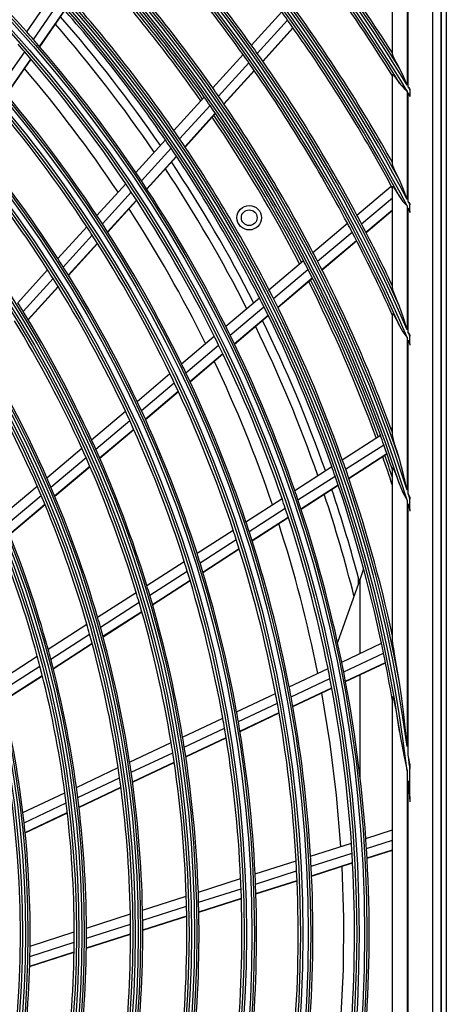
# Model space of a CAD drawing. Units: millimetres. Extents: x 1103 to 20071, y 21 to 3338.
# Drawn here: x 16993 to 17080, y 1993 to 2194 of the extents above; entities that cross this region are included whole.
import ezdxf

# ---------------------------------------------------------------- set-up
doc = ezdxf.new("R2010")
doc.units = ezdxf.units.MM
doc.layers.add('LG-Product', color=3, linetype='Continuous')

msp = doc.modelspace()

# ---------------------------------------------------------------- linework, layer by layer
at = {"layer": 'LG-Product', "linetype": 'Continuous'}
for p, q in [((17078.66, 2301.9), (17078.66, 1712.1)), ((17078.79, 1712), (17078.79, 2302)), ((17079.79, 2302), (17079.79, 1712)), ((17077, 2300.24), (17077, 1713.76)), ((17068.79, 2186.97), (17068.79, 2203.67)), ((17071.79, 2200.74), (17071.79, 2180.59)), ((16994.08, 2191.5), (16999.2, 2198.89)), ((17072.02, 2180.21), (17072.02, 2200.4)), ((16995.44, 2189.95), (17000.57, 2197.36)), ((16996.71, 2188.49), (17001.85, 2195.91)), ((16996.75, 2188.44), (17001.89, 2195.86)), ((17039.99, 2188.77), (17046.17, 2195.58)), ((17041.18, 2187.1), (17047.37, 2193.92)), ((17042.28, 2185.53), (17048.48, 2192.36)), ((17042.32, 2185.47), (17048.51, 2192.31)), ((16988.68, 2180.18), (16993.68, 2187.4)), ((17032.08, 2180.04), (17038.27, 2186.87)), ((17068.94, 2186.51), (17068.79, 2186.97)), ((17069.29, 2185.78), (17068.94, 2186.51)), ((16989.93, 2178.71), (16994.94, 2185.94)), ((16989.97, 2178.65), (16994.98, 2185.89)), ((17033.25, 2178.36), (17039.45, 2185.2)), ((17069.74, 2184.95), (17069.29, 2185.78)), ((17070.23, 2184.08), (17069.74, 2184.95)), ((17034.34, 2176.78), (17040.55, 2183.62)), ((17034.38, 2176.72), (17040.59, 2183.57)), ((17068.79, 2182.74), (17068.8, 2182.78)), ((17068.79, 2164.5), (17068.79, 2182.74)), ((17068.8, 2182.78), (17068.85, 2182.78)), ((17068.85, 2182.78), (17068.92, 2182.73)), ((17068.92, 2182.73), (17069.02, 2182.64)), ((17069.02, 2182.64), (17069.17, 2182.47)), ((17069.17, 2182.47), (17069.34, 2182.26)), ((17071.06, 2182.38), (17070.23, 2184.08)), ((17069.34, 2182.26), (17069.64, 2181.85)), ((17069.64, 2181.85), (17069.96, 2181.4)), ((17069.96, 2181.4), (17070.1, 2181.21)), ((17070.1, 2181.21), (17070.23, 2181.01)), ((17070.23, 2181.01), (17070.44, 2180.72)), ((17070.44, 2180.72), (17070.68, 2180.44)), ((17070.68, 2180.44), (17071.2, 2179.92)), ((17071.79, 2180.59), (17071.06, 2182.38)), ((17071.2, 2179.92), (17071.77, 2179.41)), ((17071.77, 2179.41), (17071.78, 2179.41)), ((17071.78, 2179.41), (17071.79, 2179.4)), ((17071.79, 2179.4), (17071.79, 2157.24)), ((17072.19, 2180.04), (17072.02, 2180.21)), ((17072.02, 2156.8), (17072.02, 2179.02)), ((17072.02, 2179.02), (17072.19, 2178.64)), ((17072.35, 2179.86), (17072.19, 2180.04)), ((17072.19, 2178.64), (17072.35, 2178.26)), ((17072.35, 2179.86), (17072.35, 2179.81)), ((17072.35, 2179.81), (17072.35, 2179.77)), ((17072.35, 2179.77), (17072.35, 2179.71)), ((17072.35, 2179.71), (17072.35, 2179.66)), ((17072.35, 2179.66), (17072.35, 2178.46)), ((17072.35, 2178.46), (17072.35, 2178.36)), ((17024.15, 2171.3), (17030.36, 2178.14)), ((17025.31, 2169.6), (17031.53, 2176.46)), ((17072.35, 2178.36), (17072.35, 2178.26)), ((17026.39, 2168.01), (17032.61, 2174.87)), ((17026.43, 2167.95), (17032.65, 2174.81)), ((17016.38, 2162.73), (17022.43, 2169.4)), ((17017.53, 2161.02), (17023.58, 2167.7)), ((17018.59, 2159.41), (17024.66, 2166.1)), ((17018.63, 2159.35), (17024.69, 2166.04)), ((17068.95, 2163.96), (17068.79, 2164.5)), ((17069.31, 2163.12), (17068.95, 2163.96)), ((17069.75, 2162.19), (17069.31, 2163.12)), ((17008.42, 2153.95), (17014.3, 2160.44)), ((17070.23, 2161.22), (17069.75, 2162.19)), ((17071.06, 2159.27), (17070.23, 2161.22)), ((17009.55, 2152.22), (17015.45, 2158.72)), ((17061.54, 2154.03), (17068.56, 2159.98)), ((17068.79, 2159.82), (17068.8, 2159.87)), ((17068.79, 2139.25), (17068.79, 2159.82)), ((17068.8, 2159.87), (17068.84, 2159.87)), ((17068.84, 2159.87), (17068.91, 2159.82)), ((17068.91, 2159.82), (17068.99, 2159.73)), ((17068.99, 2159.73), (17069.13, 2159.56)), ((17069.13, 2159.56), (17069.27, 2159.35)), ((17069.27, 2159.35), (17069.55, 2158.94)), ((17069.55, 2158.94), (17069.83, 2158.48)), ((17069.83, 2158.48), (17070.03, 2158.15)), ((17071.79, 2157.24), (17071.06, 2159.27)), ((17010.6, 2150.59), (17016.51, 2157.11)), ((17010.63, 2150.53), (17016.54, 2157.05)), ((17062.5, 2152.22), (17068.79, 2157.55)), ((17070.03, 2158.15), (17070.23, 2157.81)), ((17070.23, 2157.81), (17070.94, 2156.82)), ((17070.94, 2156.82), (17071.79, 2155.91)), ((17072.19, 2156.59), (17072.02, 2156.8)), ((17072.35, 2156.39), (17072.19, 2156.59)), ((17072.35, 2156.39), (17072.35, 2156.33)), ((17072.35, 2156.33), (17072.35, 2156.27)), ((17072.35, 2156.27), (17072.35, 2156.22)), ((17063.38, 2150.52), (17068.79, 2155.1)), ((17063.42, 2150.46), (17068.79, 2155.02)), ((17071.79, 2155.91), (17071.79, 2130.58)), ((17072.02, 2130.05), (17072.02, 2155.46)), ((17072.02, 2155.46), (17072.19, 2155.03)), ((17072.19, 2155.03), (17072.35, 2154.59)), ((17072.35, 2156.22), (17072.35, 2156.16)), ((17072.35, 2154.82), (17072.35, 2156.16)), ((17072.35, 2154.82), (17072.35, 2154.73)), ((17072.35, 2154.73), (17072.35, 2154.63)), ((17072.35, 2154.63), (17072.35, 2154.61)), ((17072.35, 2154.61), (17072.35, 2154.59)), ((17052.56, 2146.41), (17059.59, 2152.38)), ((17000.43, 2145.14), (17006.33, 2151.65)), ((17053.5, 2144.59), (17060.54, 2150.56)), ((17001.54, 2143.39), (17007.46, 2149.92)), ((17002.58, 2141.75), (17008.51, 2148.29)), ((17002.61, 2141.69), (17008.54, 2148.23)), ((17054.37, 2142.88), (17061.43, 2148.86)), ((17054.41, 2142.82), (17061.46, 2148.8)), ((17043.56, 2138.78), (17050.6, 2144.76)), ((16992.24, 2136.11), (16998.34, 2142.84)), ((17044.49, 2136.95), (17051.54, 2142.93)), ((16993.34, 2134.34), (16999.45, 2141.09)), ((17045.35, 2135.22), (17052.41, 2141.22)), ((17045.38, 2135.16), (17052.44, 2141.16)), ((16994.35, 2132.68), (17000.48, 2139.43)), ((16994.39, 2132.62), (17000.51, 2139.38)), ((17068.96, 2138.57), (17068.79, 2139.25)), ((17069.34, 2137.55), (17068.96, 2138.57)), ((17034.73, 2131.3), (17041.6, 2137.12)), ((17069.77, 2136.47), (17069.34, 2137.55)), ((17070.23, 2135.35), (17069.77, 2136.47)), ((17035.65, 2129.45), (17042.52, 2135.28)), ((17071.06, 2133), (17070.23, 2135.35)), ((17036.49, 2127.72), (17043.38, 2133.56)), ((17036.52, 2127.65), (17043.41, 2133.5)), ((17068.79, 2133.84), (17068.84, 2133.9)), ((17068.79, 2109.16), (17068.79, 2133.84)), ((17068.84, 2133.9), (17068.97, 2133.76)), ((17068.97, 2133.76), (17069.15, 2133.48)), ((17069.15, 2133.48), (17069.35, 2133.11)), ((17069.35, 2133.11), (17069.79, 2132.29)), ((17069.79, 2132.29), (17070.23, 2131.38)), ((17071.79, 2130.58), (17071.06, 2133)), ((17070.23, 2131.38), (17070.94, 2130.17)), ((17070.94, 2130.17), (17071.79, 2129.02)), ((17025.69, 2123.63), (17032.38, 2129.3)), ((17071.79, 2129.02), (17071.79, 2097.77)), ((17072.19, 2129.79), (17072.02, 2130.05)), ((17072.02, 2097.04), (17072.02, 2128.48)), ((17072.02, 2128.48), (17072.19, 2127.95)), ((17072.35, 2129.54), (17072.19, 2129.79)), ((17072.35, 2129.54), (17072.35, 2129.45)), ((17072.35, 2129.45), (17072.35, 2129.36)), ((17072.35, 2129.36), (17072.35, 2129.32)), ((17072.35, 2129.32), (17072.35, 2129.27)), ((17072.35, 2127.69), (17072.35, 2129.27)), ((17026.59, 2121.77), (17033.29, 2127.45)), ((17072.19, 2127.95), (17072.35, 2127.42)), ((17072.35, 2127.69), (17072.35, 2127.63)), ((17072.35, 2127.63), (17072.35, 2127.57)), ((17072.35, 2127.57), (17072.35, 2127.5)), ((17072.35, 2127.5), (17072.35, 2127.42)), ((17027.41, 2120.02), (17034.13, 2125.71)), ((17027.44, 2119.96), (17034.16, 2125.65)), ((17016.62, 2115.94), (17023.33, 2121.63)), ((17017.5, 2114.06), (17024.22, 2119.76)), ((17018.31, 2112.3), (17025.04, 2118.01)), ((17018.34, 2112.23), (17025.07, 2117.94)), ((17007.33, 2108.06), (17014.25, 2113.93)), ((17008.18, 2106.16), (17015.12, 2112.05)), ((17008.97, 2104.38), (17015.93, 2110.28)), ((17009, 2104.32), (17015.96, 2110.22)), ((17068.47, 2110.4), (17068.79, 2110.6)), ((17058.55, 2104.01), (17066.32, 2109.01)), ((17068.85, 2108.76), (17068.79, 2109.16)), ((17069, 2108.17), (17068.85, 2108.76)), ((17069.17, 2107.54), (17069, 2108.17)), ((16998.2, 2100.32), (17005.35, 2106.38)), ((17059.23, 2102.07), (17067.01, 2107.08)), ((17069.37, 2106.88), (17069.17, 2107.54)), ((17069.79, 2105.51), (17069.37, 2106.88)), ((16999.03, 2098.4), (17006.2, 2104.48)), ((17059.86, 2100.25), (17067.65, 2105.27)), ((17059.88, 2100.18), (17067.67, 2105.2)), ((17070.23, 2104.1), (17069.79, 2105.51)), ((17071.07, 2100.97), (17070.23, 2104.1)), ((16999.79, 2096.6), (17006.98, 2102.69)), ((16999.82, 2096.53), (17007.01, 2102.63)), ((17048.83, 2097.74), (17056.39, 2102.62)), ((17068.79, 2102.33), (17068.85, 2102.37)), ((17068.79, 2067.41), (17068.79, 2102.33)), ((17068.85, 2102.37), (17069.01, 2102.11)), ((17069.01, 2102.11), (17069.21, 2101.69)), ((17049.49, 2095.79), (17057.07, 2100.68)), ((17069.21, 2101.69), (17069.41, 2101.19)), ((17069.41, 2101.19), (17069.82, 2100.12)), ((17069.82, 2100.12), (17070.23, 2098.99)), ((17071.79, 2097.77), (17071.07, 2100.97)), ((16989.02, 2092.54), (16996.2, 2098.63)), ((17050.1, 2093.96), (17057.69, 2098.85)), ((17050.12, 2093.89), (17057.72, 2098.79)), ((17070.23, 2098.99), (17070.94, 2097.33)), ((16989.83, 2090.6), (16997.03, 2096.71)), ((17038.86, 2091.32), (17046.23, 2096.07)), ((17070.94, 2097.33), (17071.79, 2095.71)), ((17072.19, 2096.69), (17072.02, 2097.04)), ((17072.35, 2096.33), (17072.19, 2096.69)), ((17072.35, 2096.33), (17072.35, 2096.15)), ((17072.35, 2096.15), (17072.35, 2095.98)), ((17072.35, 2093.87), (17072.35, 2095.98)), ((16990.57, 2088.77), (16997.79, 2094.9)), ((16990.59, 2088.71), (16997.82, 2094.83)), ((17039.51, 2089.36), (17046.89, 2094.11)), ((17071.79, 2095.71), (17071.79, 2045.34)), ((17072.02, 2043.58), (17072.02, 2094.96)), ((17072.02, 2094.96), (17072.19, 2094.24)), ((17072.19, 2094.24), (17072.35, 2093.51)), ((17072.35, 2093.87), (17072.35, 2093.72)), ((17040.1, 2087.51), (17047.5, 2092.28)), ((17040.12, 2087.45), (17047.52, 2092.21)), ((17072.35, 2093.72), (17072.35, 2093.57)), ((17072.35, 2093.57), (17072.35, 2093.54)), ((17072.35, 2093.54), (17072.35, 2093.51)), ((17028.87, 2084.88), (17036.26, 2089.64)), ((17029.49, 2082.9), (17036.9, 2087.68)), ((17030.06, 2081.05), (17037.48, 2085.83)), ((17030.08, 2080.98), (17037.5, 2085.76)), ((17018.62, 2078.28), (17026.26, 2083.2)), ((17019.22, 2076.29), (17026.87, 2081.22)), ((17061.79, 2080.04), (17061.79, 2078.61)), ((17062.89, 2081.73), (17062.17, 2079.69)), ((17019.77, 2074.42), (17027.44, 2079.36)), ((17019.79, 2074.35), (17027.46, 2079.29)), ((17062.17, 2079.68), (17057.57, 2066.65)), ((17062.17, 2064.4), (17062.17, 2079.69)), ((17008.56, 2071.79), (17016.44, 2076.87)), ((17009.13, 2069.78), (17017.03, 2074.88)), ((17009.65, 2067.9), (17017.58, 2073)), ((17009.67, 2067.83), (17017.59, 2072.93)), ((16998.45, 2065.28), (17006.36, 2070.38)), ((16998.99, 2063.25), (17006.93, 2068.37)), ((16999.49, 2061.35), (17007.45, 2066.48)), ((16999.5, 2061.28), (17007.47, 2066.41)), ((17058.42, 2062.63), (17066.56, 2066.48)), ((17068.82, 2067), (17068.79, 2067.41)), ((17068.89, 2066.5), (17068.82, 2067)), ((17068.97, 2065.96), (17068.89, 2066.5)), ((17069.05, 2065.41), (17068.97, 2065.96)), ((16988.29, 2058.73), (16996.24, 2063.86)), ((17058.83, 2060.61), (17066.98, 2064.46)), ((17069.24, 2064.27), (17069.05, 2065.41)), ((17069.43, 2063.12), (17069.24, 2064.27)), ((16988.8, 2056.68), (16996.78, 2061.83)), ((17059.19, 2058.72), (17067.36, 2062.58)), ((17059.2, 2058.65), (17067.37, 2062.51)), ((17069.83, 2060.8), (17069.43, 2063.12)), ((16989.26, 2054.76), (16997.27, 2059.92)), ((16989.28, 2054.69), (16997.29, 2059.85)), ((17047.7, 2057.57), (17055.63, 2061.31)), ((17062.17, 2039.19), (17062.17, 2060.05)), ((17070.23, 2058.45), (17069.83, 2060.8)), ((17048.09, 2055.54), (17056.03, 2059.29)), ((17070.71, 2055.19), (17070.23, 2058.45)), ((17036.95, 2052.49), (17044.9, 2056.24)), ((17048.43, 2053.63), (17056.39, 2057.39)), ((17048.44, 2053.56), (17056.4, 2057.32)), ((17054.3, 2056.33), (17056, 2045.91)), ((17068.79, 2055.5), (17068.8, 2055.61)), ((17068.8, 2055.61), (17068.83, 2055.62)), ((17068.83, 2055.62), (17068.88, 2055.51)), ((17037.31, 2050.45), (17045.28, 2054.21)), ((17068.79, 1958.51), (17068.79, 2055.5)), ((17068.88, 2055.51), (17068.93, 2055.34)), ((17068.93, 2055.34), (17069.04, 2054.92)), ((17069.04, 2054.92), (17069.15, 2054.46)), ((17069.15, 2054.46), (17069.35, 2053.49)), ((17071.1, 2051.92), (17070.71, 2055.19)), ((17037.64, 2048.53), (17045.62, 2052.3)), ((17037.65, 2048.46), (17045.63, 2052.23)), ((17069.35, 2053.49), (17069.54, 2052.5)), ((17069.54, 2052.5), (17069.9, 2050.49)), ((17071.46, 2048.63), (17071.1, 2051.92)), ((17025.93, 2047.28), (17034.14, 2051.16)), ((17069.9, 2050.49), (17070.23, 2048.46)), ((17026.27, 2045.23), (17034.5, 2049.11)), ((17070.23, 2048.46), (17070.45, 2047.14)), ((17071.79, 2045.34), (17071.46, 2048.63)), ((17015.11, 2042.16), (17023.59, 2046.17)), ((17026.57, 2043.3), (17034.82, 2047.2)), ((17026.58, 2043.23), (17034.83, 2047.13)), ((17056, 2045.91), (17057.3, 2035.43)), ((17070.45, 2047.14), (17070.69, 2045.81)), ((17070.69, 2045.81), (17071.14, 2043.58)), ((17015.42, 2040.1), (17023.91, 2044.11)), ((17071.14, 2043.58), (17071.59, 2041.35)), ((17072.19, 2042.67), (17072.02, 2043.58)), ((17015.69, 2038.16), (17024.21, 2042.18)), ((17015.7, 2038.09), (17024.22, 2042.11)), ((17072.35, 2041.76), (17072.19, 2042.67)), ((17072.35, 2041.76), (17072.35, 2041.32)), ((17004.24, 2037.02), (17012.75, 2041.05)), ((17071.59, 2041.35), (17071.68, 2040.91)), ((17071.68, 2040.91), (17071.77, 2040.47)), ((17071.77, 2040.47), (17071.78, 2040.42)), ((17071.78, 2040.42), (17071.79, 2040.38)), ((17071.79, 2040.38), (17071.79, 1973.62)), ((17072.35, 2041.32), (17072.35, 2040.88)), ((17072.35, 2035.14), (17072.35, 2040.88)), ((17004.51, 2034.94), (17013.05, 2038.98)), ((17072.02, 1975.67), (17072.02, 2038.34)), ((17072.02, 2038.34), (17072.19, 2036.2)), ((16993.31, 2031.86), (17001.86, 2035.9)), ((17004.75, 2032.99), (17013.32, 2037.03)), ((17004.76, 2032.92), (17013.32, 2036.96)), ((17072.19, 2036.2), (17072.35, 2034.05)), ((16993.55, 2029.76), (17002.13, 2033.82)), ((17057.3, 2035.43), (17058.2, 2024.92)), ((17072.35, 2035.14), (17072.35, 2034.6)), ((17072.35, 2034.6), (17072.35, 2034.05)), ((16993.75, 2027.79), (17002.37, 2031.86)), ((16993.76, 2027.72), (17002.38, 2031.79)), ((17063.35, 2026.57), (17068.79, 2028.32)), ((17052.06, 2022.95), (17060.41, 2025.63)), ((17063.49, 2024.51), (17068.79, 2026.22)), ((17052.18, 2020.88), (17060.54, 2023.57)), ((17063.6, 2022.59), (17068.79, 2024.25)), ((17063.61, 2022.52), (17068.79, 2024.18)), ((17040.74, 2019.31), (17049.11, 2022)), ((17052.27, 2018.95), (17060.65, 2021.64)), ((17052.27, 2018.88), (17060.65, 2021.57)), ((17040.83, 2017.24), (17049.22, 2019.94)), ((17058.44, 2020.86), (17058.77, 2010.31)), ((17029.14, 2015.59), (17037.78, 2018.36)), ((17040.9, 2015.3), (17049.31, 2018)), ((17040.91, 2015.23), (17049.31, 2017.93)), ((17029.2, 2013.51), (17037.87, 2016.29)), ((17017.74, 2011.93), (17026.66, 2014.79)), ((17029.25, 2011.56), (17037.93, 2014.35)), ((17029.25, 2011.49), (17037.93, 2014.28)), ((17017.77, 2009.84), (17026.72, 2012.71)), ((17006.29, 2008.25), (17015.25, 2011.13)), ((17017.79, 2007.88), (17026.76, 2010.76)), ((17017.79, 2007.81), (17026.76, 2010.69)), ((17058.77, 2010.31), (17058.69, 1999.75)), ((16994.77, 2004.56), (17003.79, 2007.45)), ((17006.29, 2006.15), (17015.28, 2009.04)), ((16994.74, 2002.45), (17003.78, 2005.35)), ((17006.27, 2004.18), (17015.29, 2007.08)), ((17006.27, 2004.11), (17015.29, 2007.01)), ((16994.68, 2000.4), (17003.76, 2003.31)), ((16994.69, 2000.47), (17003.76, 2003.38)), ((17058.69, 1999.75), (17058.21, 1989.21))]:
    msp.add_line(p, q, dxfattribs=at)
for centre, radius in [((16785.79, 2007), 277.8), ((16785.79, 2007), 277.31), ((16785.79, 2007), 276.19), ((16785.79, 2007), 275.7), ((16785.79, 2007), 266.3), ((16785.79, 2007), 265.81), ((16785.79, 2007), 264.69), ((16785.79, 2007), 264.2), ((16785.79, 2007), 254.8), ((16785.79, 2007), 254.31), ((16785.79, 2007), 253.19), ((16785.79, 2007), 252.7), ((16785.79, 2007), 243.05), ((16785.79, 2007), 242.56), ((16785.79, 2007), 241.94), ((16785.79, 2007), 241.45), ((16785.79, 2007), 231.55), ((16785.79, 2007), 231.06), ((16785.79, 2007), 230.44), ((16785.79, 2007), 229.95), ((16785.79, 2007), 220.05), ((16785.79, 2007), 219.56), ((16785.79, 2007), 218.94), ((16785.79, 2007), 218.45), ((16785.79, 2007), 208.55), ((16785.79, 2007), 208.06), ((16785.79, 2007), 207.44), ((16785.79, 2007), 206.95), ((17039.53, 2153.5), 2.5), ((17039.53, 2153.5), 1.6)]:
    msp.add_circle(centre, radius, dxfattribs=at)
for radius, start, end in [(287.94, 6.6571, 82.5601), (287.45, 8.2935, 81.7065), (288.56, 7.6356, 81.6741), (289.05, 10.2527, 79.7473), (299.44, 17.2322, 72.4587), (298.95, 17.9221, 72.0779), (300.06, 17.6082, 72.0896), (300.55, 18.8477, 71.1523), (310.94, 23.105, 66.6694), (310.45, 23.619, 66.381), (311.56, 23.3696, 66.4076), (312.05, 24.2859, 65.7141), (322.44, 27.5035, 62.3114), (321.95, 27.9323, 62.0677), (323.06, 27.713, 62.1035), (323.55, 28.4652, 61.5348), (333.94, 31.0811, 58.7589), (333.45, 31.4571, 58.5429), (334.56, 31.256, 58.5851), (335.05, 31.9041, 58.0959), (312.5, 35.5662, 42.6907), (310, 35.466, 42.5874), (278.25, 41.5329, 48.6085), (301, 35.0913, 42.2007), (298.5, 34.9831, 42.0891), (297.5, 34.9408, 41.6613), (298, 34.9626, 41.6846), (333, 31.8047, 35.9783), (335.5, 32.4866, 36.0676), (289.5, 34.5776, 41.6707), (287, 34.4604, 41.5497), (285.5, 34.3908, 41.0756), (321.5, 35.5492, 35.9136), (324, 29.1371, 35.6451), (283.7, 34.3044, 40.985), (321.5, 28.4136, 35.5492), (278.25, 41.1085, 41.5329), (275.25, 40.9506, 41.3799), (278.25, 34.0329, 41.1085), (312.5, 35.1907, 35.5662), (275.25, 33.8799, 40.9506), (310, 35.0874, 35.466), (312.5, 28.0662, 35.1907), (310, 27.966, 35.0874), (273, 33.7642, 40.4104), (266.75, 33.427, 40.4831), (301, 34.7007, 35.0913), (334.56, 31.0697, 31.1796), (333.94, 30.8935, 31.0042), (263.75, 33.26, 40.3107), (298.5, 34.5891, 34.9831), (298.5, 27.4831, 34.5891), (301, 27.5913, 34.7007), (298, 27.4627, 34.1848), (297.5, 27.4406, 34.1611), (255.25, 32.7647, 39.7994), (289.5, 34.1707, 34.5776), (287, 34.0497, 34.4604), (289.5, 27.0776, 34.1707), (252.25, 32.5817, 39.6104), (287, 26.9604, 34.0497), (285.5, 26.8913, 33.5761), (278.25, 33.6085, 34.0329), (283.7, 26.8032, 33.4838), (275.25, 33.4506, 33.8799), (278.25, 26.5329, 33.6085), (275.25, 26.3799, 33.4506), (321.5, 28.3276, 28.4136), (323.06, 27.4975, 27.6247), (273, 26.2639, 32.9101), (322.44, 27.2861, 27.4144), (266.75, 32.9831, 33.427), (310, 27.5874, 27.966), (312.5, 27.6907, 28.0662), (263.75, 32.8107, 33.26), (266.75, 25.927, 32.9831), (310, 24.0903, 27.5874), (312.5, 25.0958, 27.6907), (263.75, 25.76, 32.8107), (301, 27.2007, 27.5913), (255.25, 32.2994, 32.7647), (298.5, 27.0891, 27.4831), (301, 20.0913, 27.2007), (252.25, 32.1104, 32.5817), (255.25, 25.2647, 32.2994), (298.5, 19.9831, 27.0891), (252.25, 25.0817, 32.1104), (297.5, 19.9404, 26.6609), (298, 19.9629, 26.6849), (289.5, 26.6707, 27.0776), (287, 26.5497, 26.9604), (289.5, 19.5776, 26.6707), (243.5, 31.5313, 32.021), (243.5, 24.521, 31.5313), (287, 19.4604, 26.5497), (241, 24.353, 31.3579), (285.5, 19.3895, 26.0766), (278.25, 26.1085, 26.5329), (283.7, 19.3044, 25.985), (275.25, 25.9505, 26.3799), (278.25, 19.0329, 26.1085), (311.56, 23.1072, 23.2622), (310.94, 22.8392, 22.9962), (275.25, 18.8799, 25.9505), (232, 23.717, 30.7009), (273, 18.7636, 25.4098), (229.5, 23.5311, 30.5089), (266.75, 25.4831, 25.927), (263.75, 25.3107, 25.76), (266.75, 18.427, 25.4831), (263.75, 18.26, 25.3107), (255.25, 24.7994, 25.2647), (255.25, 17.7647, 24.7994), (252.25, 24.6104, 25.0817), (252.25, 17.5817, 24.6104), (301, 19.9149, 20.0913), (243.5, 24.0313, 24.521), (298.5, 19.5891, 19.9831), (241, 23.8579, 24.353), (243.5, 17.021, 24.0313), (298.5, 18.5451, 19.5891), (241, 16.853, 23.8579), (289.5, 19.1707, 19.5776), (297.5, 17.9624, 19.1607), (298, 18.2568, 19.1851), (287, 19.0497, 19.4604), (289.5, 12.1643, 19.1707), (232, 23.2009, 23.717), (287, 11.9604, 19.0497), (229.5, 23.0089, 23.5311), (232, 16.217, 23.2009), (285.5, 14.652, 18.5771), (229.5, 16.0311, 23.0089), (275.25, 18.4506, 18.8799), (278.25, 18.6085, 19.0329), (283.7, 14.1107, 18.4839), (300.06, 17.2494, 17.4618), (275.25, 11.3799, 18.4506), (278.25, 11.5329, 18.6085), (299.44, 16.8649, 17.0823), (220.5, 15.3252, 22.2796), (266.75, 17.9831, 18.427), (273, 11.2634, 17.9121), (218, 15.1183, 22.0658), (263.75, 17.8107, 18.26), (266.75, 10.927, 17.9831), (263.75, 10.76, 17.8107), (255.25, 17.2994, 17.7647), (252.25, 17.1104, 17.5817), (255.25, 10.2647, 17.2994), (252.25, 10.0817, 17.1104), (243.5, 16.5313, 17.021), (241, 16.3579, 16.853), (243.5, 9.521, 16.5313), (241, 9.353, 16.3579), (232, 15.7009, 16.217), (229.5, 15.5089, 16.0311), (232, 8.717, 15.7009), (229.5, 8.5311, 15.5089), (287, 11.5497, 11.9604), (218, 14.5658, 15.1183), (220.5, 14.7796, 15.3252), (287, 9.5771, 11.5497), (218, 7.6183, 14.5658), (220.5, 7.8252, 14.7796), (278.25, 11.1085, 11.5329), (275.25, 10.9506, 11.3799), (278.25, 4.0329, 11.1085), (275.25, 3.8799, 10.9506), (209, 6.8302, 13.7512), (263.75, 10.3107, 10.76), (266.75, 10.4831, 10.927), (263.75, 3.26, 10.3107), (266.75, 3.427, 10.4831), (255.25, 9.7994, 10.2647), (252.25, 9.6104, 10.0817), (255.25, 2.7647, 9.7994), (252.25, 2.5817, 9.6104), (241, 8.8579, 9.353), (243.5, 9.0313, 9.521), (241, 1.853, 8.8579), (243.5, 2.021, 9.0313), (288.56, 6.7425, 7.2821), (232, 8.2009, 8.717), (229.5, 8.0089, 8.5311), (232, 1.217, 8.2009), (229.5, 1.0311, 8.0089), (287.94, 5.6087, 6.2479), (218, 7.0658, 7.6183), (220.5, 7.2796, 7.8252), (218, 0.1183, 7.0658), (220.5, 0.3252, 7.2796), (209, 6.2512, 6.8302), (209, 359.3302, 6.2512), (275.25, 3.4506, 3.8799), (278.25, 3.6085, 4.0329), (275.25, 356.3799, 3.4506), (278.25, 356.5329, 3.6085), (263.75, 2.8107, 3.26), (266.75, 2.9831, 3.427), (263.75, 355.76, 2.8107), (266.75, 355.927, 2.9831), (252.25, 2.1104, 2.5817), (255.25, 2.2994, 2.7647), (243.5, 1.5313, 2.021), (252.25, 355.0817, 2.1104), (255.25, 355.2647, 2.2994), (241, 1.3579, 1.853), (243.5, 354.521, 1.5313), (232, 0.7009, 1.217), (241, 354.353, 1.3579), (229.5, 0.5089, 1.0311), (232, 353.717, 0.7009), (218, 359.5658, 0.1183), (220.5, 359.7796, 0.3252), (229.5, 353.5311, 0.5089), (218, 352.6183, 359.5658), (220.5, 352.8252, 359.7796), (209, 358.7512, 359.3302), (209, 351.8302, 358.7512)]:
    msp.add_arc((16785.79, 2007), radius, start, end, dxfattribs=at)

doc.saveas('drawing.dxf')
